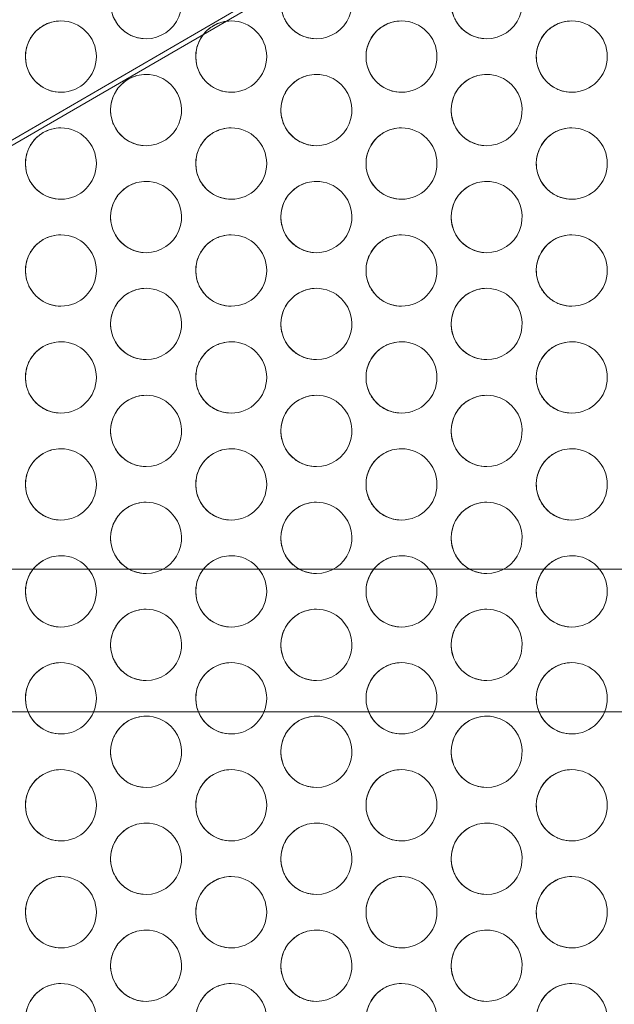
# Model space of a CAD drawing. Units: millimetres. Extents: x -1683 to 9355, y 0 to 9572.
# Drawn here: x 2706 to 2873, y 4632 to 4908 of the extents above; entities that cross this region are included whole.
import ezdxf

# ---------------------------------------------------------------- set-up
doc = ezdxf.new("R2010")
doc.units = ezdxf.units.MM

# ---------------------------------------------------------------- blocks, each defined once
blk = doc.blocks.new('A$C2edc29b1')
at = {"color": 0, "linetype": 'Continuous', "lineweight": 0}
for p, q in [((2496.4, 4754.29), (3012.8, 5053.63)), ((2499.08, 4754.29), (3015.47, 5053.63)), ((2496.4, 4754.29), (3000.8, 4754.29)), ((2496.4, 4714.29), (3000.8, 4714.29))]:
    blk.add_line(p, q, dxfattribs=at)
at = {"color": 0, "linetype": 'Continuous', "lineweight": 0, "extrusion": (0, 0, -1)}
for centre, major_axis, start_param, end_param in [((3173.68, 4129.22), (0, 1000), -0.871483, -0.230816), ((3174.48, 4129.22), (0, 1000), -0.871483, -0.230816), ((2741.81, 4913.1), (0, -10), 0, 3.141593), ((2789.62, 4913.1), (0, -10), 0, 3.141593), ((2837.43, 4913.1), (0, -10), 0, 3.141593), ((2741.81, 4913.1), (0, -10), -2.356194, 0), ((2789.62, 4913.1), (0, -10), -2.356194, 0), ((2837.43, 4913.1), (0, -10), -2.356194, 0), ((2717.9, 4898.1), (0, -10), 0, 3.141593), ((2717.9, 4898.1), (0, 10), 0, 1.570796), ((2765.71, 4898.1), (0, -10), 0, 3.141593), ((2765.71, 4898.1), (0, 10), 0, 1.570796), ((2813.52, 4898.1), (0, -10), 0, 3.141593), ((2813.52, 4898.1), (0, 10), 0, 1.570796), ((2861.33, 4898.1), (0, -10), 0, 3.141593), ((2861.33, 4898.1), (0, 10), 0, 1.570796), ((2717.9, 4898.1), (0, -10), -1.570796, 0), ((2765.71, 4898.1), (0, -10), -1.570796, 0), ((2813.52, 4898.1), (0, -10), -1.570796, 0), ((2861.33, 4898.1), (0, -10), -1.570796, 0), ((2741.81, 4883.1), (0, -10), 0, 3.141593), ((2741.81, 4883.1), (0, 10), 0, 0.785398), ((2789.62, 4883.1), (0, -10), 0, 3.141593), ((2789.62, 4883.1), (0, 10), 0, 0.785398), ((2837.43, 4883.1), (0, -10), 0, 3.141593), ((2837.43, 4883.1), (0, 10), 0, 0.785398), ((2741.81, 4883.1), (0, -10), -2.356194, 0), ((2789.62, 4883.1), (0, -10), -2.356194, 0), ((2837.43, 4883.1), (0, -10), -2.356194, 0), ((2717.9, 4868.1), (0, -10), 0, 3.141593), ((2717.9, 4868.1), (0, 10), 0, 1.570796), ((2765.71, 4868.1), (0, -10), 0, 3.141593), ((2765.71, 4868.1), (0, 10), 0, 1.570796), ((2813.52, 4868.1), (0, -10), 0, 3.141593), ((2813.52, 4868.1), (0, 10), 0, 1.570796), ((2861.33, 4868.1), (0, -10), 0, 3.141593), ((2861.33, 4868.1), (0, 10), 0, 1.570796), ((2717.9, 4868.1), (0, -10), -1.570796, 0), ((2765.71, 4868.1), (0, -10), -1.570796, 0), ((2813.52, 4868.1), (0, -10), -1.570796, 0), ((2861.33, 4868.1), (0, -10), -1.570796, 0), ((2741.81, 4853.1), (0, -10), 0, 3.141593), ((2741.81, 4853.1), (0, 10), 0, 0.785398), ((2789.62, 4853.1), (0, -10), 0, 3.141593), ((2789.62, 4853.1), (0, 10), 0, 0.785398), ((2837.43, 4853.1), (0, -10), 0, 3.141593), ((2837.43, 4853.1), (0, 10), 0, 0.785398), ((2741.81, 4853.1), (0, -10), -2.356194, 0), ((2789.62, 4853.1), (0, -10), -2.356194, 0), ((2837.43, 4853.1), (0, -10), -2.356194, 0), ((2717.9, 4838.1), (0, -10), 0, 3.141593), ((2717.9, 4838.1), (0, 10), 0, 1.570796), ((2765.71, 4838.1), (0, -10), 0, 3.141593), ((2765.71, 4838.1), (0, 10), 0, 1.570796), ((2813.52, 4838.1), (0, -10), 0, 3.141593), ((2813.52, 4838.1), (0, 10), 0, 1.570796), ((2861.33, 4838.1), (0, -10), 0, 3.141593), ((2861.33, 4838.1), (0, 10), 0, 1.570796), ((2717.9, 4838.1), (0, -10), -1.570796, 0), ((2765.71, 4838.1), (0, -10), -1.570796, 0), ((2813.52, 4838.1), (0, -10), -1.570796, 0), ((2861.33, 4838.1), (0, -10), -1.570796, 0), ((2741.81, 4823.1), (0, -10), 0, 3.141593), ((2741.81, 4823.1), (0, 10), 0, 0.785398), ((2789.62, 4823.1), (0, -10), 0, 3.141593), ((2789.62, 4823.1), (0, 10), 0, 0.785398), ((2837.43, 4823.1), (0, -10), 0, 3.141593), ((2837.43, 4823.1), (0, 10), 0, 0.785398), ((2741.81, 4823.1), (0, -10), -2.356194, 0), ((2789.62, 4823.1), (0, -10), -2.356194, 0), ((2837.43, 4823.1), (0, -10), -2.356194, 0), ((2717.9, 4808.1), (0, -10), 0, 3.141593), ((2717.9, 4808.1), (0, 10), 0, 1.570796), ((2765.71, 4808.1), (0, -10), 0, 3.141593), ((2765.71, 4808.1), (0, 10), 0, 1.570796), ((2813.52, 4808.1), (0, -10), 0, 3.141593), ((2813.52, 4808.1), (0, 10), 0, 1.570796), ((2861.33, 4808.1), (0, -10), 0, 3.141593), ((2861.33, 4808.1), (0, 10), 0, 1.570796), ((2717.9, 4808.1), (0, -10), -1.570796, 0), ((2765.71, 4808.1), (0, -10), -1.570796, 0), ((2813.52, 4808.1), (0, -10), -1.570796, 0), ((2861.33, 4808.1), (0, -10), -1.570796, 0), ((2741.81, 4793.1), (0, -10), 0, 3.141593), ((2741.81, 4793.1), (0, 10), 0, 0.785398), ((2789.62, 4793.1), (0, -10), 0, 3.141593), ((2789.62, 4793.1), (0, 10), 0, 0.785398), ((2837.43, 4793.1), (0, -10), 0, 3.141593), ((2837.43, 4793.1), (0, 10), 0, 0.785398), ((2741.81, 4793.1), (0, -10), -2.356194, 0), ((2789.62, 4793.1), (0, -10), -2.356194, 0), ((2837.43, 4793.1), (0, -10), -2.356194, 0), ((2717.9, 4778.1), (0, -10), 0, 3.141593), ((2717.9, 4778.1), (0, 10), 0, 1.570796), ((2765.71, 4778.1), (0, -10), 0, 3.141593), ((2765.71, 4778.1), (0, 10), 0, 1.570796), ((2813.52, 4778.1), (0, -10), 0, 3.141593), ((2813.52, 4778.1), (0, 10), 0, 1.570796), ((2861.33, 4778.1), (0, -10), 0, 3.141593), ((2861.33, 4778.1), (0, 10), 0, 1.570796), ((2717.9, 4778.1), (0, -10), -1.570796, 0), ((2765.71, 4778.1), (0, -10), -1.570796, 0), ((2813.52, 4778.1), (0, -10), -1.570796, 0), ((2861.33, 4778.1), (0, -10), -1.570796, 0), ((2741.81, 4763.1), (0, -10), 0, 3.141593), ((2741.81, 4763.1), (0, 10), 0, 0.785398), ((2789.62, 4763.1), (0, -10), 0, 3.141593), ((2789.62, 4763.1), (0, 10), 0, 0.785398), ((2837.43, 4763.1), (0, -10), 0, 3.141593), ((2837.43, 4763.1), (0, 10), 0, 0.785398), ((2741.81, 4763.1), (0, -10), -2.356194, 0), ((2789.62, 4763.1), (0, -10), -2.356194, 0), ((2837.43, 4763.1), (0, -10), -2.356194, 0), ((2717.9, 4748.1), (0, -10), 0, 3.141593), ((2717.9, 4748.1), (0, 10), 0, 1.570796), ((2765.71, 4748.1), (0, -10), 0, 3.141593), ((2765.71, 4748.1), (0, 10), 0, 1.570796), ((2813.52, 4748.1), (0, -10), 0, 3.141593), ((2813.52, 4748.1), (0, 10), 0, 1.570796), ((2861.33, 4748.1), (0, -10), 0, 3.141593), ((2861.33, 4748.1), (0, 10), 0, 1.570796), ((2717.9, 4748.1), (0, -10), -1.570796, 0), ((2765.71, 4748.1), (0, -10), -1.570796, 0), ((2813.52, 4748.1), (0, -10), -1.570796, 0), ((2861.33, 4748.1), (0, -10), -1.570796, 0), ((2741.81, 4733.1), (0, -10), 0, 3.141593), ((2741.81, 4733.1), (0, 10), 0, 0.785398), ((2789.62, 4733.1), (0, -10), 0, 3.141593), ((2789.62, 4733.1), (0, 10), 0, 0.785398), ((2837.43, 4733.1), (0, -10), 0, 3.141593), ((2837.43, 4733.1), (0, 10), 0, 0.785398), ((2741.81, 4733.1), (0, -10), -2.356194, 0), ((2789.62, 4733.1), (0, -10), -2.356194, 0), ((2837.43, 4733.1), (0, -10), -2.356194, 0), ((2717.9, 4718.1), (0, -10), 0, 3.141593), ((2717.9, 4718.1), (0, 10), 0, 1.570796), ((2765.71, 4718.1), (0, -10), 0, 3.141593), ((2765.71, 4718.1), (0, 10), 0, 1.570796), ((2813.52, 4718.1), (0, -10), 0, 3.141593), ((2813.52, 4718.1), (0, 10), 0, 1.570796), ((2861.33, 4718.1), (0, -10), 0, 3.141593), ((2861.33, 4718.1), (0, 10), 0, 1.570796), ((2717.9, 4718.1), (0, -10), -1.570796, 0), ((2765.71, 4718.1), (0, -10), -1.570796, 0), ((2813.52, 4718.1), (0, -10), -1.570796, 0), ((2861.33, 4718.1), (0, -10), -1.570796, 0), ((2741.81, 4703.1), (0, -10), 0, 3.141593), ((2741.81, 4703.1), (0, 10), 0, 0.785398), ((2789.62, 4703.1), (0, -10), 0, 3.141593), ((2789.62, 4703.1), (0, 10), 0, 0.785398), ((2837.43, 4703.1), (0, -10), 0, 3.141593), ((2837.43, 4703.1), (0, 10), 0, 0.785398), ((2741.81, 4703.1), (0, -10), -2.356194, 0), ((2789.62, 4703.1), (0, -10), -2.356194, 0), ((2837.43, 4703.1), (0, -10), -2.356194, 0), ((2717.9, 4688.1), (0, -10), 0, 3.141593), ((2717.9, 4688.1), (0, 10), 0, 1.570796), ((2765.71, 4688.1), (0, -10), 0, 3.141593), ((2765.71, 4688.1), (0, 10), 0, 1.570796), ((2813.52, 4688.1), (0, -10), 0, 3.141593), ((2813.52, 4688.1), (0, 10), 0, 1.570796), ((2861.33, 4688.1), (0, -10), 0, 3.141593), ((2861.33, 4688.1), (0, 10), 0, 1.570796), ((3173.68, 5339.36), (0, -1000), 0.230816, 0.871483), ((3174.48, 5339.36), (0, -1000), 0.230816, 0.871483), ((2717.9, 4688.1), (0, -10), -1.570796, 0), ((2765.71, 4688.1), (0, -10), -1.570796, 0), ((2813.52, 4688.1), (0, -10), -1.570796, 0), ((2861.33, 4688.1), (0, -10), -1.570796, 0), ((2741.81, 4673.1), (0, -10), 0, 3.141593), ((2741.81, 4673.1), (0, 10), 0, 0.785398), ((2789.62, 4673.1), (0, -10), 0, 3.141593), ((2789.62, 4673.1), (0, 10), 0, 0.785398), ((2837.43, 4673.1), (0, -10), 0, 3.141593), ((2837.43, 4673.1), (0, 10), 0, 0.785398), ((2741.81, 4673.1), (0, -10), -2.356194, 0), ((2789.62, 4673.1), (0, -10), -2.356194, 0), ((2837.43, 4673.1), (0, -10), -2.356194, 0), ((2717.9, 4658.1), (0, -10), 0, 3.141593), ((2717.9, 4658.1), (0, 10), 0, 1.570796), ((2765.71, 4658.1), (0, -10), 0, 3.141593), ((2765.71, 4658.1), (0, 10), 0, 1.570796), ((2813.52, 4658.1), (0, -10), 0, 3.141593), ((2813.52, 4658.1), (0, 10), 0, 1.570796), ((2861.33, 4658.1), (0, -10), 0, 3.141593), ((2861.33, 4658.1), (0, 10), 0, 1.570796), ((2717.9, 4658.1), (0, -10), -1.570796, 0), ((2765.71, 4658.1), (0, -10), -1.570796, 0), ((2813.52, 4658.1), (0, -10), -1.570796, 0), ((2861.33, 4658.1), (0, -10), -1.570796, 0), ((2741.81, 4643.1), (0, -10), 0, 3.141593), ((2741.81, 4643.1), (0, 10), 0, 0.785398), ((2789.62, 4643.1), (0, -10), 0, 3.141593), ((2789.62, 4643.1), (0, 10), 0, 0.785398), ((2837.43, 4643.1), (0, -10), 0, 3.141593), ((2837.43, 4643.1), (0, 10), 0, 0.785398), ((2741.81, 4643.1), (0, -10), -2.356194, 0), ((2789.62, 4643.1), (0, -10), -2.356194, 0), ((2837.43, 4643.1), (0, -10), -2.356194, 0), ((2717.9, 4628.1), (0, -10), 0, 3.141593), ((2717.9, 4628.1), (0, 10), 0, 1.570796), ((2765.71, 4628.1), (0, -10), 0, 3.141593), ((2765.71, 4628.1), (0, 10), 0, 1.570796), ((2813.52, 4628.1), (0, -10), 0, 3.141593), ((2813.52, 4628.1), (0, 10), 0, 1.570796), ((2861.33, 4628.1), (0, -10), 0, 3.141593), ((2861.33, 4628.1), (0, 10), 0, 1.570796)]:
    blk.add_ellipse(centre, major_axis=major_axis, ratio=0.996021, start_param=start_param, end_param=end_param, dxfattribs=at)
at = {"color": 0, "linetype": 'Continuous', "lineweight": 0}
for points in [[(2741.81, 4903.1), (2740.75, 4903.1), (2739.68, 4903.27), (2737.67, 4903.94), (2736.71, 4904.44), (2735.01, 4905.71), (2734.26, 4906.48), (2733.04, 4908.23), (2732.57, 4909.2), (2731.95, 4911.25), (2731.81, 4912.32), (2731.87, 4914.45), (2732.08, 4915.51), (2732.8, 4917.52), (2733.33, 4918.46), (2734.65, 4920.14), (2735.44, 4920.87), (2737.22, 4922.04), (2738.2, 4922.48), (2740.07, 4922.98), (2740.94, 4923.1), (2741.81, 4923.1)], [(2789.62, 4903.1), (2788.55, 4903.1), (2787.49, 4903.27), (2785.47, 4903.94), (2784.52, 4904.44), (2782.82, 4905.71), (2782.06, 4906.48), (2780.84, 4908.23), (2780.37, 4909.2), (2779.76, 4911.25), (2779.62, 4912.32), (2779.68, 4914.45), (2779.89, 4915.51), (2780.61, 4917.52), (2781.14, 4918.46), (2782.46, 4920.14), (2783.25, 4920.87), (2785.03, 4922.04), (2786.01, 4922.48), (2787.88, 4922.98), (2788.75, 4923.1), (2789.62, 4923.1)], [(2837.43, 4903.1), (2836.36, 4903.1), (2835.3, 4903.27), (2833.28, 4903.94), (2832.33, 4904.44), (2830.62, 4905.71), (2829.87, 4906.48), (2828.65, 4908.23), (2828.18, 4909.2), (2827.57, 4911.25), (2827.43, 4912.32), (2827.49, 4914.45), (2827.7, 4915.51), (2828.42, 4917.52), (2828.95, 4918.46), (2830.27, 4920.14), (2831.06, 4920.87), (2832.84, 4922.04), (2833.82, 4922.48), (2835.69, 4922.98), (2836.56, 4923.1), (2837.43, 4923.1)], [(2717.9, 4888.1), (2716.84, 4888.1), (2715.78, 4888.27), (2713.76, 4888.94), (2712.81, 4889.44), (2711.1, 4890.71), (2710.35, 4891.48), (2709.13, 4893.23), (2708.66, 4894.2), (2708.05, 4896.25), (2707.91, 4897.32), (2707.97, 4899.45), (2708.17, 4900.51), (2708.9, 4902.52), (2709.43, 4903.46), (2710.75, 4905.14), (2711.54, 4905.87), (2713.32, 4907.04), (2714.3, 4907.48), (2716.17, 4907.98), (2717.04, 4908.1), (2717.9, 4908.1)], [(2765.71, 4888.1), (2764.65, 4888.1), (2763.59, 4888.27), (2761.57, 4888.94), (2760.62, 4889.44), (2758.91, 4890.71), (2758.16, 4891.48), (2756.94, 4893.23), (2756.47, 4894.2), (2755.86, 4896.25), (2755.72, 4897.32), (2755.78, 4899.45), (2755.98, 4900.51), (2756.71, 4902.52), (2757.23, 4903.46), (2758.55, 4905.14), (2759.35, 4905.87), (2761.13, 4907.04), (2762.11, 4907.48), (2763.98, 4907.98), (2764.84, 4908.1), (2765.71, 4908.1)], [(2813.52, 4888.1), (2812.46, 4888.1), (2811.4, 4888.27), (2809.38, 4888.94), (2808.42, 4889.44), (2806.72, 4890.71), (2805.97, 4891.48), (2804.75, 4893.23), (2804.28, 4894.2), (2803.67, 4896.25), (2803.53, 4897.32), (2803.59, 4899.45), (2803.79, 4900.51), (2804.52, 4902.52), (2805.04, 4903.46), (2806.36, 4905.14), (2807.16, 4905.87), (2808.94, 4907.04), (2809.92, 4907.48), (2811.78, 4907.98), (2812.65, 4908.1), (2813.52, 4908.1)], [(2861.33, 4888.1), (2860.27, 4888.1), (2859.21, 4888.27), (2857.19, 4888.94), (2856.23, 4889.44), (2854.53, 4890.71), (2853.78, 4891.48), (2852.56, 4893.23), (2852.09, 4894.2), (2851.48, 4896.25), (2851.34, 4897.32), (2851.4, 4899.45), (2851.6, 4900.51), (2852.33, 4902.52), (2852.85, 4903.46), (2854.17, 4905.14), (2854.97, 4905.87), (2856.74, 4907.04), (2857.73, 4907.48), (2859.59, 4907.98), (2860.46, 4908.1), (2861.33, 4908.1)], [(2741.81, 4873.1), (2740.75, 4873.1), (2739.68, 4873.27), (2737.67, 4873.94), (2736.71, 4874.44), (2735.01, 4875.71), (2734.26, 4876.48), (2733.04, 4878.23), (2732.57, 4879.2), (2731.95, 4881.25), (2731.81, 4882.32), (2731.87, 4884.45), (2732.08, 4885.51), (2732.8, 4887.52), (2733.33, 4888.46), (2734.65, 4890.14), (2735.44, 4890.87), (2737.22, 4892.04), (2738.2, 4892.48), (2740.07, 4892.98), (2740.94, 4893.1), (2741.81, 4893.1)], [(2789.62, 4873.1), (2788.55, 4873.1), (2787.49, 4873.27), (2785.47, 4873.94), (2784.52, 4874.44), (2782.82, 4875.71), (2782.06, 4876.48), (2780.84, 4878.23), (2780.37, 4879.2), (2779.76, 4881.25), (2779.62, 4882.32), (2779.68, 4884.45), (2779.89, 4885.51), (2780.61, 4887.52), (2781.14, 4888.46), (2782.46, 4890.14), (2783.25, 4890.87), (2785.03, 4892.04), (2786.01, 4892.48), (2787.88, 4892.98), (2788.75, 4893.1), (2789.62, 4893.1)], [(2837.43, 4873.1), (2836.36, 4873.1), (2835.3, 4873.27), (2833.28, 4873.94), (2832.33, 4874.44), (2830.62, 4875.71), (2829.87, 4876.48), (2828.65, 4878.23), (2828.18, 4879.2), (2827.57, 4881.25), (2827.43, 4882.32), (2827.49, 4884.45), (2827.7, 4885.51), (2828.42, 4887.52), (2828.95, 4888.46), (2830.27, 4890.14), (2831.06, 4890.87), (2832.84, 4892.04), (2833.82, 4892.48), (2835.69, 4892.98), (2836.56, 4893.1), (2837.43, 4893.1)], [(2717.9, 4858.1), (2716.84, 4858.1), (2715.78, 4858.27), (2713.76, 4858.94), (2712.81, 4859.44), (2711.1, 4860.71), (2710.35, 4861.48), (2709.13, 4863.23), (2708.66, 4864.2), (2708.05, 4866.25), (2707.91, 4867.32), (2707.97, 4869.45), (2708.17, 4870.51), (2708.9, 4872.52), (2709.43, 4873.46), (2710.75, 4875.14), (2711.54, 4875.87), (2713.32, 4877.04), (2714.3, 4877.48), (2716.17, 4877.98), (2717.04, 4878.1), (2717.9, 4878.1)], [(2765.71, 4858.1), (2764.65, 4858.1), (2763.59, 4858.27), (2761.57, 4858.94), (2760.62, 4859.44), (2758.91, 4860.71), (2758.16, 4861.48), (2756.94, 4863.23), (2756.47, 4864.2), (2755.86, 4866.25), (2755.72, 4867.32), (2755.78, 4869.45), (2755.98, 4870.51), (2756.71, 4872.52), (2757.23, 4873.46), (2758.55, 4875.14), (2759.35, 4875.87), (2761.13, 4877.04), (2762.11, 4877.48), (2763.98, 4877.98), (2764.84, 4878.1), (2765.71, 4878.1)], [(2813.52, 4858.1), (2812.46, 4858.1), (2811.4, 4858.27), (2809.38, 4858.94), (2808.42, 4859.44), (2806.72, 4860.71), (2805.97, 4861.48), (2804.75, 4863.23), (2804.28, 4864.2), (2803.67, 4866.25), (2803.53, 4867.32), (2803.59, 4869.45), (2803.79, 4870.51), (2804.52, 4872.52), (2805.04, 4873.46), (2806.36, 4875.14), (2807.16, 4875.87), (2808.94, 4877.04), (2809.92, 4877.48), (2811.78, 4877.98), (2812.65, 4878.1), (2813.52, 4878.1)], [(2861.33, 4858.1), (2860.27, 4858.1), (2859.21, 4858.27), (2857.19, 4858.94), (2856.23, 4859.44), (2854.53, 4860.71), (2853.78, 4861.48), (2852.56, 4863.23), (2852.09, 4864.2), (2851.48, 4866.25), (2851.34, 4867.32), (2851.4, 4869.45), (2851.6, 4870.51), (2852.33, 4872.52), (2852.85, 4873.46), (2854.17, 4875.14), (2854.97, 4875.87), (2856.74, 4877.04), (2857.73, 4877.48), (2859.59, 4877.98), (2860.46, 4878.1), (2861.33, 4878.1)], [(2741.81, 4843.1), (2740.75, 4843.1), (2739.68, 4843.27), (2737.67, 4843.94), (2736.71, 4844.44), (2735.01, 4845.71), (2734.26, 4846.48), (2733.04, 4848.23), (2732.57, 4849.2), (2731.95, 4851.25), (2731.81, 4852.32), (2731.87, 4854.45), (2732.08, 4855.51), (2732.8, 4857.52), (2733.33, 4858.46), (2734.65, 4860.14), (2735.44, 4860.87), (2737.22, 4862.04), (2738.2, 4862.48), (2740.07, 4862.98), (2740.94, 4863.1), (2741.81, 4863.1)], [(2789.62, 4843.1), (2788.55, 4843.1), (2787.49, 4843.27), (2785.47, 4843.94), (2784.52, 4844.44), (2782.82, 4845.71), (2782.06, 4846.48), (2780.84, 4848.23), (2780.37, 4849.2), (2779.76, 4851.25), (2779.62, 4852.32), (2779.68, 4854.45), (2779.89, 4855.51), (2780.61, 4857.52), (2781.14, 4858.46), (2782.46, 4860.14), (2783.25, 4860.87), (2785.03, 4862.04), (2786.01, 4862.48), (2787.88, 4862.98), (2788.75, 4863.1), (2789.62, 4863.1)], [(2837.43, 4843.1), (2836.36, 4843.1), (2835.3, 4843.27), (2833.28, 4843.94), (2832.33, 4844.44), (2830.62, 4845.71), (2829.87, 4846.48), (2828.65, 4848.23), (2828.18, 4849.2), (2827.57, 4851.25), (2827.43, 4852.32), (2827.49, 4854.45), (2827.7, 4855.51), (2828.42, 4857.52), (2828.95, 4858.46), (2830.27, 4860.14), (2831.06, 4860.87), (2832.84, 4862.04), (2833.82, 4862.48), (2835.69, 4862.98), (2836.56, 4863.1), (2837.43, 4863.1)], [(2717.9, 4828.1), (2716.84, 4828.1), (2715.78, 4828.27), (2713.76, 4828.94), (2712.81, 4829.44), (2711.1, 4830.71), (2710.35, 4831.48), (2709.13, 4833.23), (2708.66, 4834.2), (2708.05, 4836.25), (2707.91, 4837.32), (2707.97, 4839.45), (2708.17, 4840.51), (2708.9, 4842.52), (2709.43, 4843.46), (2710.75, 4845.14), (2711.54, 4845.87), (2713.32, 4847.04), (2714.3, 4847.48), (2716.17, 4847.98), (2717.04, 4848.1), (2717.9, 4848.1)], [(2765.71, 4828.1), (2764.65, 4828.1), (2763.59, 4828.27), (2761.57, 4828.94), (2760.62, 4829.44), (2758.91, 4830.71), (2758.16, 4831.48), (2756.94, 4833.23), (2756.47, 4834.2), (2755.86, 4836.25), (2755.72, 4837.32), (2755.78, 4839.45), (2755.98, 4840.51), (2756.71, 4842.52), (2757.23, 4843.46), (2758.55, 4845.14), (2759.35, 4845.87), (2761.13, 4847.04), (2762.11, 4847.48), (2763.98, 4847.98), (2764.84, 4848.1), (2765.71, 4848.1)], [(2813.52, 4828.1), (2812.46, 4828.1), (2811.4, 4828.27), (2809.38, 4828.94), (2808.42, 4829.44), (2806.72, 4830.71), (2805.97, 4831.48), (2804.75, 4833.23), (2804.28, 4834.2), (2803.67, 4836.25), (2803.53, 4837.32), (2803.59, 4839.45), (2803.79, 4840.51), (2804.52, 4842.52), (2805.04, 4843.46), (2806.36, 4845.14), (2807.16, 4845.87), (2808.94, 4847.04), (2809.92, 4847.48), (2811.78, 4847.98), (2812.65, 4848.1), (2813.52, 4848.1)], [(2861.33, 4828.1), (2860.27, 4828.1), (2859.21, 4828.27), (2857.19, 4828.94), (2856.23, 4829.44), (2854.53, 4830.71), (2853.78, 4831.48), (2852.56, 4833.23), (2852.09, 4834.2), (2851.48, 4836.25), (2851.34, 4837.32), (2851.4, 4839.45), (2851.6, 4840.51), (2852.33, 4842.52), (2852.85, 4843.46), (2854.17, 4845.14), (2854.97, 4845.87), (2856.74, 4847.04), (2857.73, 4847.48), (2859.59, 4847.98), (2860.46, 4848.1), (2861.33, 4848.1)], [(2741.81, 4813.1), (2740.75, 4813.1), (2739.68, 4813.27), (2737.67, 4813.94), (2736.71, 4814.44), (2735.01, 4815.71), (2734.26, 4816.48), (2733.04, 4818.23), (2732.57, 4819.2), (2731.95, 4821.25), (2731.81, 4822.32), (2731.87, 4824.45), (2732.08, 4825.51), (2732.8, 4827.52), (2733.33, 4828.46), (2734.65, 4830.14), (2735.44, 4830.87), (2737.22, 4832.04), (2738.2, 4832.48), (2740.07, 4832.98), (2740.94, 4833.1), (2741.81, 4833.1)], [(2789.62, 4813.1), (2788.55, 4813.1), (2787.49, 4813.27), (2785.47, 4813.94), (2784.52, 4814.44), (2782.82, 4815.71), (2782.06, 4816.48), (2780.84, 4818.23), (2780.37, 4819.2), (2779.76, 4821.25), (2779.62, 4822.32), (2779.68, 4824.45), (2779.89, 4825.51), (2780.61, 4827.52), (2781.14, 4828.46), (2782.46, 4830.14), (2783.25, 4830.87), (2785.03, 4832.04), (2786.01, 4832.48), (2787.88, 4832.98), (2788.75, 4833.1), (2789.62, 4833.1)], [(2837.43, 4813.1), (2836.36, 4813.1), (2835.3, 4813.27), (2833.28, 4813.94), (2832.33, 4814.44), (2830.62, 4815.71), (2829.87, 4816.48), (2828.65, 4818.23), (2828.18, 4819.2), (2827.57, 4821.25), (2827.43, 4822.32), (2827.49, 4824.45), (2827.7, 4825.51), (2828.42, 4827.52), (2828.95, 4828.46), (2830.27, 4830.14), (2831.06, 4830.87), (2832.84, 4832.04), (2833.82, 4832.48), (2835.69, 4832.98), (2836.56, 4833.1), (2837.43, 4833.1)], [(2717.9, 4798.1), (2716.84, 4798.1), (2715.78, 4798.27), (2713.76, 4798.94), (2712.81, 4799.44), (2711.1, 4800.71), (2710.35, 4801.48), (2709.13, 4803.23), (2708.66, 4804.2), (2708.05, 4806.25), (2707.91, 4807.32), (2707.97, 4809.45), (2708.17, 4810.51), (2708.9, 4812.52), (2709.43, 4813.46), (2710.75, 4815.14), (2711.54, 4815.87), (2713.32, 4817.04), (2714.3, 4817.48), (2716.17, 4817.98), (2717.04, 4818.1), (2717.9, 4818.1)], [(2765.71, 4798.1), (2764.65, 4798.1), (2763.59, 4798.27), (2761.57, 4798.94), (2760.62, 4799.44), (2758.91, 4800.71), (2758.16, 4801.48), (2756.94, 4803.23), (2756.47, 4804.2), (2755.86, 4806.25), (2755.72, 4807.32), (2755.78, 4809.45), (2755.98, 4810.51), (2756.71, 4812.52), (2757.23, 4813.46), (2758.55, 4815.14), (2759.35, 4815.87), (2761.13, 4817.04), (2762.11, 4817.48), (2763.98, 4817.98), (2764.84, 4818.1), (2765.71, 4818.1)], [(2813.52, 4798.1), (2812.46, 4798.1), (2811.4, 4798.27), (2809.38, 4798.94), (2808.42, 4799.44), (2806.72, 4800.71), (2805.97, 4801.48), (2804.75, 4803.23), (2804.28, 4804.2), (2803.67, 4806.25), (2803.53, 4807.32), (2803.59, 4809.45), (2803.79, 4810.51), (2804.52, 4812.52), (2805.04, 4813.46), (2806.36, 4815.14), (2807.16, 4815.87), (2808.94, 4817.04), (2809.92, 4817.48), (2811.78, 4817.98), (2812.65, 4818.1), (2813.52, 4818.1)], [(2861.33, 4798.1), (2860.27, 4798.1), (2859.21, 4798.27), (2857.19, 4798.94), (2856.23, 4799.44), (2854.53, 4800.71), (2853.78, 4801.48), (2852.56, 4803.23), (2852.09, 4804.2), (2851.48, 4806.25), (2851.34, 4807.32), (2851.4, 4809.45), (2851.6, 4810.51), (2852.33, 4812.52), (2852.85, 4813.46), (2854.17, 4815.14), (2854.97, 4815.87), (2856.74, 4817.04), (2857.73, 4817.48), (2859.59, 4817.98), (2860.46, 4818.1), (2861.33, 4818.1)], [(2741.81, 4783.1), (2740.75, 4783.1), (2739.68, 4783.27), (2737.67, 4783.94), (2736.71, 4784.44), (2735.01, 4785.71), (2734.26, 4786.48), (2733.04, 4788.23), (2732.57, 4789.2), (2731.95, 4791.25), (2731.81, 4792.32), (2731.87, 4794.45), (2732.08, 4795.51), (2732.8, 4797.52), (2733.33, 4798.46), (2734.65, 4800.14), (2735.44, 4800.87), (2737.22, 4802.04), (2738.2, 4802.48), (2740.07, 4802.98), (2740.94, 4803.1), (2741.81, 4803.1)], [(2789.62, 4783.1), (2788.55, 4783.1), (2787.49, 4783.27), (2785.47, 4783.94), (2784.52, 4784.44), (2782.82, 4785.71), (2782.06, 4786.48), (2780.84, 4788.23), (2780.37, 4789.2), (2779.76, 4791.25), (2779.62, 4792.32), (2779.68, 4794.45), (2779.89, 4795.51), (2780.61, 4797.52), (2781.14, 4798.46), (2782.46, 4800.14), (2783.25, 4800.87), (2785.03, 4802.04), (2786.01, 4802.48), (2787.88, 4802.98), (2788.75, 4803.1), (2789.62, 4803.1)], [(2837.43, 4783.1), (2836.36, 4783.1), (2835.3, 4783.27), (2833.28, 4783.94), (2832.33, 4784.44), (2830.62, 4785.71), (2829.87, 4786.48), (2828.65, 4788.23), (2828.18, 4789.2), (2827.57, 4791.25), (2827.43, 4792.32), (2827.49, 4794.45), (2827.7, 4795.51), (2828.42, 4797.52), (2828.95, 4798.46), (2830.27, 4800.14), (2831.06, 4800.87), (2832.84, 4802.04), (2833.82, 4802.48), (2835.69, 4802.98), (2836.56, 4803.1), (2837.43, 4803.1)], [(2717.9, 4768.1), (2716.84, 4768.1), (2715.78, 4768.27), (2713.76, 4768.94), (2712.81, 4769.44), (2711.1, 4770.71), (2710.35, 4771.48), (2709.13, 4773.23), (2708.66, 4774.2), (2708.05, 4776.25), (2707.91, 4777.32), (2707.97, 4779.45), (2708.17, 4780.51), (2708.9, 4782.52), (2709.43, 4783.46), (2710.75, 4785.14), (2711.54, 4785.87), (2713.32, 4787.04), (2714.3, 4787.48), (2716.17, 4787.98), (2717.04, 4788.1), (2717.9, 4788.1)], [(2765.71, 4768.1), (2764.65, 4768.1), (2763.59, 4768.27), (2761.57, 4768.94), (2760.62, 4769.44), (2758.91, 4770.71), (2758.16, 4771.48), (2756.94, 4773.23), (2756.47, 4774.2), (2755.86, 4776.25), (2755.72, 4777.32), (2755.78, 4779.45), (2755.98, 4780.51), (2756.71, 4782.52), (2757.23, 4783.46), (2758.55, 4785.14), (2759.35, 4785.87), (2761.13, 4787.04), (2762.11, 4787.48), (2763.98, 4787.98), (2764.84, 4788.1), (2765.71, 4788.1)], [(2813.52, 4768.1), (2812.46, 4768.1), (2811.4, 4768.27), (2809.38, 4768.94), (2808.42, 4769.44), (2806.72, 4770.71), (2805.97, 4771.48), (2804.75, 4773.23), (2804.28, 4774.2), (2803.67, 4776.25), (2803.53, 4777.32), (2803.59, 4779.45), (2803.79, 4780.51), (2804.52, 4782.52), (2805.04, 4783.46), (2806.36, 4785.14), (2807.16, 4785.87), (2808.94, 4787.04), (2809.92, 4787.48), (2811.78, 4787.98), (2812.65, 4788.1), (2813.52, 4788.1)], [(2861.33, 4768.1), (2860.27, 4768.1), (2859.21, 4768.27), (2857.19, 4768.94), (2856.23, 4769.44), (2854.53, 4770.71), (2853.78, 4771.48), (2852.56, 4773.23), (2852.09, 4774.2), (2851.48, 4776.25), (2851.34, 4777.32), (2851.4, 4779.45), (2851.6, 4780.51), (2852.33, 4782.52), (2852.85, 4783.46), (2854.17, 4785.14), (2854.97, 4785.87), (2856.74, 4787.04), (2857.73, 4787.48), (2859.59, 4787.98), (2860.46, 4788.1), (2861.33, 4788.1)], [(2741.81, 4753.1), (2740.75, 4753.1), (2739.68, 4753.27), (2737.67, 4753.94), (2736.71, 4754.44), (2735.01, 4755.71), (2734.26, 4756.48), (2733.04, 4758.23), (2732.57, 4759.2), (2731.95, 4761.25), (2731.81, 4762.32), (2731.87, 4764.45), (2732.08, 4765.51), (2732.8, 4767.52), (2733.33, 4768.46), (2734.65, 4770.14), (2735.44, 4770.87), (2737.22, 4772.04), (2738.2, 4772.48), (2740.07, 4772.98), (2740.94, 4773.1), (2741.81, 4773.1)], [(2789.62, 4753.1), (2788.55, 4753.1), (2787.49, 4753.27), (2785.47, 4753.94), (2784.52, 4754.44), (2782.82, 4755.71), (2782.06, 4756.48), (2780.84, 4758.23), (2780.37, 4759.2), (2779.76, 4761.25), (2779.62, 4762.32), (2779.68, 4764.45), (2779.89, 4765.51), (2780.61, 4767.52), (2781.14, 4768.46), (2782.46, 4770.14), (2783.25, 4770.87), (2785.03, 4772.04), (2786.01, 4772.48), (2787.88, 4772.98), (2788.75, 4773.1), (2789.62, 4773.1)], [(2837.43, 4753.1), (2836.36, 4753.1), (2835.3, 4753.27), (2833.28, 4753.94), (2832.33, 4754.44), (2830.62, 4755.71), (2829.87, 4756.48), (2828.65, 4758.23), (2828.18, 4759.2), (2827.57, 4761.25), (2827.43, 4762.32), (2827.49, 4764.45), (2827.7, 4765.51), (2828.42, 4767.52), (2828.95, 4768.46), (2830.27, 4770.14), (2831.06, 4770.87), (2832.84, 4772.04), (2833.82, 4772.48), (2835.69, 4772.98), (2836.56, 4773.1), (2837.43, 4773.1)], [(2717.9, 4738.1), (2716.84, 4738.1), (2715.78, 4738.27), (2713.76, 4738.94), (2712.81, 4739.44), (2711.1, 4740.71), (2710.35, 4741.48), (2709.13, 4743.23), (2708.66, 4744.2), (2708.05, 4746.25), (2707.91, 4747.32), (2707.97, 4749.45), (2708.17, 4750.51), (2708.9, 4752.52), (2709.43, 4753.46), (2710.75, 4755.14), (2711.54, 4755.87), (2713.32, 4757.04), (2714.3, 4757.48), (2716.17, 4757.98), (2717.04, 4758.1), (2717.9, 4758.1)], [(2765.71, 4738.1), (2764.65, 4738.1), (2763.59, 4738.27), (2761.57, 4738.94), (2760.62, 4739.44), (2758.91, 4740.71), (2758.16, 4741.48), (2756.94, 4743.23), (2756.47, 4744.2), (2755.86, 4746.25), (2755.72, 4747.32), (2755.78, 4749.45), (2755.98, 4750.51), (2756.71, 4752.52), (2757.23, 4753.46), (2758.55, 4755.14), (2759.35, 4755.87), (2761.13, 4757.04), (2762.11, 4757.48), (2763.98, 4757.98), (2764.84, 4758.1), (2765.71, 4758.1)], [(2813.52, 4738.1), (2812.46, 4738.1), (2811.4, 4738.27), (2809.38, 4738.94), (2808.42, 4739.44), (2806.72, 4740.71), (2805.97, 4741.48), (2804.75, 4743.23), (2804.28, 4744.2), (2803.67, 4746.25), (2803.53, 4747.32), (2803.59, 4749.45), (2803.79, 4750.51), (2804.52, 4752.52), (2805.04, 4753.46), (2806.36, 4755.14), (2807.16, 4755.87), (2808.94, 4757.04), (2809.92, 4757.48), (2811.78, 4757.98), (2812.65, 4758.1), (2813.52, 4758.1)], [(2861.33, 4738.1), (2860.27, 4738.1), (2859.21, 4738.27), (2857.19, 4738.94), (2856.23, 4739.44), (2854.53, 4740.71), (2853.78, 4741.48), (2852.56, 4743.23), (2852.09, 4744.2), (2851.48, 4746.25), (2851.34, 4747.32), (2851.4, 4749.45), (2851.6, 4750.51), (2852.33, 4752.52), (2852.85, 4753.46), (2854.17, 4755.14), (2854.97, 4755.87), (2856.74, 4757.04), (2857.73, 4757.48), (2859.59, 4757.98), (2860.46, 4758.1), (2861.33, 4758.1)], [(2741.81, 4723.1), (2740.75, 4723.1), (2739.68, 4723.27), (2737.67, 4723.94), (2736.71, 4724.44), (2735.01, 4725.71), (2734.26, 4726.48), (2733.04, 4728.23), (2732.57, 4729.2), (2731.95, 4731.25), (2731.81, 4732.32), (2731.87, 4734.45), (2732.08, 4735.51), (2732.8, 4737.52), (2733.33, 4738.46), (2734.65, 4740.14), (2735.44, 4740.87), (2737.22, 4742.04), (2738.2, 4742.48), (2740.07, 4742.98), (2740.94, 4743.1), (2741.81, 4743.1)], [(2789.62, 4723.1), (2788.55, 4723.1), (2787.49, 4723.27), (2785.47, 4723.94), (2784.52, 4724.44), (2782.82, 4725.71), (2782.06, 4726.48), (2780.84, 4728.23), (2780.37, 4729.2), (2779.76, 4731.25), (2779.62, 4732.32), (2779.68, 4734.45), (2779.89, 4735.51), (2780.61, 4737.52), (2781.14, 4738.46), (2782.46, 4740.14), (2783.25, 4740.87), (2785.03, 4742.04), (2786.01, 4742.48), (2787.88, 4742.98), (2788.75, 4743.1), (2789.62, 4743.1)], [(2837.43, 4723.1), (2836.36, 4723.1), (2835.3, 4723.27), (2833.28, 4723.94), (2832.33, 4724.44), (2830.62, 4725.71), (2829.87, 4726.48), (2828.65, 4728.23), (2828.18, 4729.2), (2827.57, 4731.25), (2827.43, 4732.32), (2827.49, 4734.45), (2827.7, 4735.51), (2828.42, 4737.52), (2828.95, 4738.46), (2830.27, 4740.14), (2831.06, 4740.87), (2832.84, 4742.04), (2833.82, 4742.48), (2835.69, 4742.98), (2836.56, 4743.1), (2837.43, 4743.1)], [(2717.9, 4708.1), (2716.84, 4708.1), (2715.78, 4708.27), (2713.76, 4708.94), (2712.81, 4709.44), (2711.1, 4710.71), (2710.35, 4711.48), (2709.13, 4713.23), (2708.66, 4714.2), (2708.05, 4716.25), (2707.91, 4717.32), (2707.97, 4719.45), (2708.17, 4720.51), (2708.9, 4722.52), (2709.43, 4723.46), (2710.75, 4725.14), (2711.54, 4725.87), (2713.32, 4727.04), (2714.3, 4727.48), (2716.17, 4727.98), (2717.04, 4728.1), (2717.9, 4728.1)], [(2765.71, 4708.1), (2764.65, 4708.1), (2763.59, 4708.27), (2761.57, 4708.94), (2760.62, 4709.44), (2758.91, 4710.71), (2758.16, 4711.48), (2756.94, 4713.23), (2756.47, 4714.2), (2755.86, 4716.25), (2755.72, 4717.32), (2755.78, 4719.45), (2755.98, 4720.51), (2756.71, 4722.52), (2757.23, 4723.46), (2758.55, 4725.14), (2759.35, 4725.87), (2761.13, 4727.04), (2762.11, 4727.48), (2763.98, 4727.98), (2764.84, 4728.1), (2765.71, 4728.1)], [(2813.52, 4708.1), (2812.46, 4708.1), (2811.4, 4708.27), (2809.38, 4708.94), (2808.42, 4709.44), (2806.72, 4710.71), (2805.97, 4711.48), (2804.75, 4713.23), (2804.28, 4714.2), (2803.67, 4716.25), (2803.53, 4717.32), (2803.59, 4719.45), (2803.79, 4720.51), (2804.52, 4722.52), (2805.04, 4723.46), (2806.36, 4725.14), (2807.16, 4725.87), (2808.94, 4727.04), (2809.92, 4727.48), (2811.78, 4727.98), (2812.65, 4728.1), (2813.52, 4728.1)], [(2861.33, 4708.1), (2860.27, 4708.1), (2859.21, 4708.27), (2857.19, 4708.94), (2856.23, 4709.44), (2854.53, 4710.71), (2853.78, 4711.48), (2852.56, 4713.23), (2852.09, 4714.2), (2851.48, 4716.25), (2851.34, 4717.32), (2851.4, 4719.45), (2851.6, 4720.51), (2852.33, 4722.52), (2852.85, 4723.46), (2854.17, 4725.14), (2854.97, 4725.87), (2856.74, 4727.04), (2857.73, 4727.48), (2859.59, 4727.98), (2860.46, 4728.1), (2861.33, 4728.1)], [(2741.81, 4693.1), (2740.75, 4693.1), (2739.68, 4693.27), (2737.67, 4693.94), (2736.71, 4694.44), (2735.01, 4695.71), (2734.26, 4696.48), (2733.04, 4698.23), (2732.57, 4699.2), (2731.95, 4701.25), (2731.81, 4702.32), (2731.87, 4704.45), (2732.08, 4705.51), (2732.8, 4707.52), (2733.33, 4708.46), (2734.65, 4710.14), (2735.44, 4710.87), (2737.22, 4712.04), (2738.2, 4712.48), (2740.07, 4712.98), (2740.94, 4713.1), (2741.81, 4713.1)], [(2789.62, 4693.1), (2788.55, 4693.1), (2787.49, 4693.27), (2785.47, 4693.94), (2784.52, 4694.44), (2782.82, 4695.71), (2782.06, 4696.48), (2780.84, 4698.23), (2780.37, 4699.2), (2779.76, 4701.25), (2779.62, 4702.32), (2779.68, 4704.45), (2779.89, 4705.51), (2780.61, 4707.52), (2781.14, 4708.46), (2782.46, 4710.14), (2783.25, 4710.87), (2785.03, 4712.04), (2786.01, 4712.48), (2787.88, 4712.98), (2788.75, 4713.1), (2789.62, 4713.1)], [(2837.43, 4693.1), (2836.36, 4693.1), (2835.3, 4693.27), (2833.28, 4693.94), (2832.33, 4694.44), (2830.62, 4695.71), (2829.87, 4696.48), (2828.65, 4698.23), (2828.18, 4699.2), (2827.57, 4701.25), (2827.43, 4702.32), (2827.49, 4704.45), (2827.7, 4705.51), (2828.42, 4707.52), (2828.95, 4708.46), (2830.27, 4710.14), (2831.06, 4710.87), (2832.84, 4712.04), (2833.82, 4712.48), (2835.69, 4712.98), (2836.56, 4713.1), (2837.43, 4713.1)], [(2717.9, 4678.1), (2716.84, 4678.1), (2715.78, 4678.27), (2713.76, 4678.94), (2712.81, 4679.44), (2711.1, 4680.71), (2710.35, 4681.48), (2709.13, 4683.23), (2708.66, 4684.2), (2708.05, 4686.25), (2707.91, 4687.32), (2707.97, 4689.45), (2708.17, 4690.51), (2708.9, 4692.52), (2709.43, 4693.46), (2710.75, 4695.14), (2711.54, 4695.87), (2713.32, 4697.04), (2714.3, 4697.48), (2716.17, 4697.98), (2717.04, 4698.1), (2717.9, 4698.1)], [(2765.71, 4678.1), (2764.65, 4678.1), (2763.59, 4678.27), (2761.57, 4678.94), (2760.62, 4679.44), (2758.91, 4680.71), (2758.16, 4681.48), (2756.94, 4683.23), (2756.47, 4684.2), (2755.86, 4686.25), (2755.72, 4687.32), (2755.78, 4689.45), (2755.98, 4690.51), (2756.71, 4692.52), (2757.23, 4693.46), (2758.55, 4695.14), (2759.35, 4695.87), (2761.13, 4697.04), (2762.11, 4697.48), (2763.98, 4697.98), (2764.84, 4698.1), (2765.71, 4698.1)], [(2813.52, 4678.1), (2812.46, 4678.1), (2811.4, 4678.27), (2809.38, 4678.94), (2808.42, 4679.44), (2806.72, 4680.71), (2805.97, 4681.48), (2804.75, 4683.23), (2804.28, 4684.2), (2803.67, 4686.25), (2803.53, 4687.32), (2803.59, 4689.45), (2803.79, 4690.51), (2804.52, 4692.52), (2805.04, 4693.46), (2806.36, 4695.14), (2807.16, 4695.87), (2808.94, 4697.04), (2809.92, 4697.48), (2811.78, 4697.98), (2812.65, 4698.1), (2813.52, 4698.1)], [(2861.33, 4678.1), (2860.27, 4678.1), (2859.21, 4678.27), (2857.19, 4678.94), (2856.23, 4679.44), (2854.53, 4680.71), (2853.78, 4681.48), (2852.56, 4683.23), (2852.09, 4684.2), (2851.48, 4686.25), (2851.34, 4687.32), (2851.4, 4689.45), (2851.6, 4690.51), (2852.33, 4692.52), (2852.85, 4693.46), (2854.17, 4695.14), (2854.97, 4695.87), (2856.74, 4697.04), (2857.73, 4697.48), (2859.59, 4697.98), (2860.46, 4698.1), (2861.33, 4698.1)], [(2741.81, 4663.1), (2740.75, 4663.1), (2739.68, 4663.27), (2737.67, 4663.94), (2736.71, 4664.44), (2735.01, 4665.71), (2734.26, 4666.48), (2733.04, 4668.23), (2732.57, 4669.2), (2731.95, 4671.25), (2731.81, 4672.32), (2731.87, 4674.45), (2732.08, 4675.51), (2732.8, 4677.52), (2733.33, 4678.46), (2734.65, 4680.14), (2735.44, 4680.87), (2737.22, 4682.04), (2738.2, 4682.48), (2740.07, 4682.98), (2740.94, 4683.1), (2741.81, 4683.1)], [(2789.62, 4663.1), (2788.55, 4663.1), (2787.49, 4663.27), (2785.47, 4663.94), (2784.52, 4664.44), (2782.82, 4665.71), (2782.06, 4666.48), (2780.84, 4668.23), (2780.37, 4669.2), (2779.76, 4671.25), (2779.62, 4672.32), (2779.68, 4674.45), (2779.89, 4675.51), (2780.61, 4677.52), (2781.14, 4678.46), (2782.46, 4680.14), (2783.25, 4680.87), (2785.03, 4682.04), (2786.01, 4682.48), (2787.88, 4682.98), (2788.75, 4683.1), (2789.62, 4683.1)], [(2837.43, 4663.1), (2836.36, 4663.1), (2835.3, 4663.27), (2833.28, 4663.94), (2832.33, 4664.44), (2830.62, 4665.71), (2829.87, 4666.48), (2828.65, 4668.23), (2828.18, 4669.2), (2827.57, 4671.25), (2827.43, 4672.32), (2827.49, 4674.45), (2827.7, 4675.51), (2828.42, 4677.52), (2828.95, 4678.46), (2830.27, 4680.14), (2831.06, 4680.87), (2832.84, 4682.04), (2833.82, 4682.48), (2835.69, 4682.98), (2836.56, 4683.1), (2837.43, 4683.1)], [(2717.9, 4648.1), (2716.84, 4648.1), (2715.78, 4648.27), (2713.76, 4648.94), (2712.81, 4649.44), (2711.1, 4650.71), (2710.35, 4651.48), (2709.13, 4653.23), (2708.66, 4654.2), (2708.05, 4656.25), (2707.91, 4657.32), (2707.97, 4659.45), (2708.17, 4660.51), (2708.9, 4662.52), (2709.43, 4663.46), (2710.75, 4665.14), (2711.54, 4665.87), (2713.32, 4667.04), (2714.3, 4667.48), (2716.17, 4667.98), (2717.04, 4668.1), (2717.9, 4668.1)], [(2765.71, 4648.1), (2764.65, 4648.1), (2763.59, 4648.27), (2761.57, 4648.94), (2760.62, 4649.44), (2758.91, 4650.71), (2758.16, 4651.48), (2756.94, 4653.23), (2756.47, 4654.2), (2755.86, 4656.25), (2755.72, 4657.32), (2755.78, 4659.45), (2755.98, 4660.51), (2756.71, 4662.52), (2757.23, 4663.46), (2758.55, 4665.14), (2759.35, 4665.87), (2761.13, 4667.04), (2762.11, 4667.48), (2763.98, 4667.98), (2764.84, 4668.1), (2765.71, 4668.1)], [(2813.52, 4648.1), (2812.46, 4648.1), (2811.4, 4648.27), (2809.38, 4648.94), (2808.42, 4649.44), (2806.72, 4650.71), (2805.97, 4651.48), (2804.75, 4653.23), (2804.28, 4654.2), (2803.67, 4656.25), (2803.53, 4657.32), (2803.59, 4659.45), (2803.79, 4660.51), (2804.52, 4662.52), (2805.04, 4663.46), (2806.36, 4665.14), (2807.16, 4665.87), (2808.94, 4667.04), (2809.92, 4667.48), (2811.78, 4667.98), (2812.65, 4668.1), (2813.52, 4668.1)], [(2861.33, 4648.1), (2860.27, 4648.1), (2859.21, 4648.27), (2857.19, 4648.94), (2856.23, 4649.44), (2854.53, 4650.71), (2853.78, 4651.48), (2852.56, 4653.23), (2852.09, 4654.2), (2851.48, 4656.25), (2851.34, 4657.32), (2851.4, 4659.45), (2851.6, 4660.51), (2852.33, 4662.52), (2852.85, 4663.46), (2854.17, 4665.14), (2854.97, 4665.87), (2856.74, 4667.04), (2857.73, 4667.48), (2859.59, 4667.98), (2860.46, 4668.1), (2861.33, 4668.1)], [(2741.81, 4633.1), (2740.75, 4633.1), (2739.68, 4633.27), (2737.67, 4633.94), (2736.71, 4634.44), (2735.01, 4635.71), (2734.26, 4636.48), (2733.04, 4638.23), (2732.57, 4639.2), (2731.95, 4641.25), (2731.81, 4642.32), (2731.87, 4644.45), (2732.08, 4645.51), (2732.8, 4647.52), (2733.33, 4648.46), (2734.65, 4650.14), (2735.44, 4650.87), (2737.22, 4652.04), (2738.2, 4652.48), (2740.07, 4652.98), (2740.94, 4653.1), (2741.81, 4653.1)], [(2789.62, 4633.1), (2788.55, 4633.1), (2787.49, 4633.27), (2785.47, 4633.94), (2784.52, 4634.44), (2782.82, 4635.71), (2782.06, 4636.48), (2780.84, 4638.23), (2780.37, 4639.2), (2779.76, 4641.25), (2779.62, 4642.32), (2779.68, 4644.45), (2779.89, 4645.51), (2780.61, 4647.52), (2781.14, 4648.46), (2782.46, 4650.14), (2783.25, 4650.87), (2785.03, 4652.04), (2786.01, 4652.48), (2787.88, 4652.98), (2788.75, 4653.1), (2789.62, 4653.1)], [(2837.43, 4633.1), (2836.36, 4633.1), (2835.3, 4633.27), (2833.28, 4633.94), (2832.33, 4634.44), (2830.62, 4635.71), (2829.87, 4636.48), (2828.65, 4638.23), (2828.18, 4639.2), (2827.57, 4641.25), (2827.43, 4642.32), (2827.49, 4644.45), (2827.7, 4645.51), (2828.42, 4647.52), (2828.95, 4648.46), (2830.27, 4650.14), (2831.06, 4650.87), (2832.84, 4652.04), (2833.82, 4652.48), (2835.69, 4652.98), (2836.56, 4653.1), (2837.43, 4653.1)], [(2717.9, 4618.1), (2716.84, 4618.1), (2715.78, 4618.27), (2713.76, 4618.94), (2712.81, 4619.44), (2711.1, 4620.71), (2710.35, 4621.48), (2709.13, 4623.23), (2708.66, 4624.2), (2708.05, 4626.25), (2707.91, 4627.32), (2707.97, 4629.45), (2708.17, 4630.51), (2708.9, 4632.52), (2709.43, 4633.46), (2710.75, 4635.14), (2711.54, 4635.87), (2713.32, 4637.04), (2714.3, 4637.48), (2716.17, 4637.98), (2717.04, 4638.1), (2717.9, 4638.1)], [(2765.71, 4618.1), (2764.65, 4618.1), (2763.59, 4618.27), (2761.57, 4618.94), (2760.62, 4619.44), (2758.91, 4620.71), (2758.16, 4621.48), (2756.94, 4623.23), (2756.47, 4624.2), (2755.86, 4626.25), (2755.72, 4627.32), (2755.78, 4629.45), (2755.98, 4630.51), (2756.71, 4632.52), (2757.23, 4633.46), (2758.55, 4635.14), (2759.35, 4635.87), (2761.13, 4637.04), (2762.11, 4637.48), (2763.98, 4637.98), (2764.84, 4638.1), (2765.71, 4638.1)], [(2813.52, 4618.1), (2812.46, 4618.1), (2811.4, 4618.27), (2809.38, 4618.94), (2808.42, 4619.44), (2806.72, 4620.71), (2805.97, 4621.48), (2804.75, 4623.23), (2804.28, 4624.2), (2803.67, 4626.25), (2803.53, 4627.32), (2803.59, 4629.45), (2803.79, 4630.51), (2804.52, 4632.52), (2805.04, 4633.46), (2806.36, 4635.14), (2807.16, 4635.87), (2808.94, 4637.04), (2809.92, 4637.48), (2811.78, 4637.98), (2812.65, 4638.1), (2813.52, 4638.1)], [(2861.33, 4618.1), (2860.27, 4618.1), (2859.21, 4618.27), (2857.19, 4618.94), (2856.23, 4619.44), (2854.53, 4620.71), (2853.78, 4621.48), (2852.56, 4623.23), (2852.09, 4624.2), (2851.48, 4626.25), (2851.34, 4627.32), (2851.4, 4629.45), (2851.6, 4630.51), (2852.33, 4632.52), (2852.85, 4633.46), (2854.17, 4635.14), (2854.97, 4635.87), (2856.74, 4637.04), (2857.73, 4637.48), (2859.59, 4637.98), (2860.46, 4638.1), (2861.33, 4638.1)]]:
    blk.add_open_spline(points, degree=3, knots=[3.141593, 3.141593, 3.141593, 3.141593, 3.461132, 3.461132, 3.780764, 3.780764, 4.100633, 4.100633, 4.420791, 4.420791, 4.741174, 4.741174, 5.06163, 5.06163, 5.381982, 5.381982, 5.702089, 5.702089, 6.021908, 6.021908, 6.283185, 6.283185, 6.283185, 6.283185], dxfattribs=at)

msp = doc.modelspace()

# ---------------------------------------------------------------- block references
msp.add_blockref('A$C2edc29b1', (0, 0))

doc.saveas('drawing.dxf')
